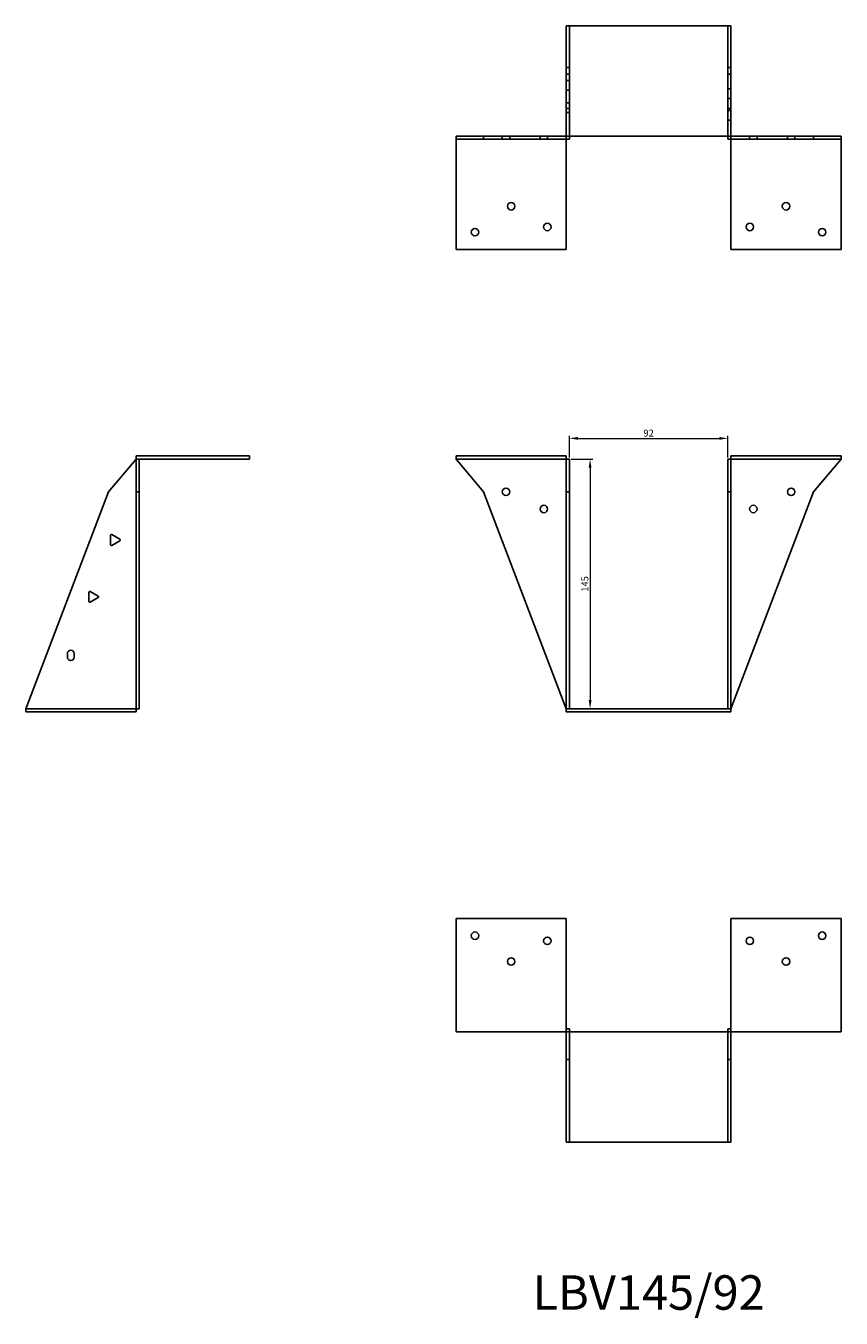
# Model space of a CAD drawing. Units: millimetres. Extents: x 865 to 1686, y 494 to 1244.
# Drawn here: x 865 to 1339, y 494 to 1244 of the extents above; entities that cross this region are included whole.
import ezdxf

# ---------------------------------------------------------------- set-up
doc = ezdxf.new("R2010")
doc.units = ezdxf.units.MM
for name, color, linetype, lineweight in [('Dimensions', 1, 'Continuous', 20), ('Part', 7, 'Continuous', 25), ('Text', 7, 'Continuous', 25)]:
    doc.layers.add(name, color=color, linetype=linetype, lineweight=lineweight)
doc.layers.add('Hidden', color=6, linetype='Continuous', lineweight=25, true_color=0xff00ff)
doc.styles.add('EU_style', font='arial.ttf')
doc.dimstyles.new('Dim_2D', dxfattribs={"dimtxt": 4, "dimasz": 5, "dimexe": 1.5, "dimexo": 1, "dimgap": 1, "dimtad": 1, "dimdec": 1, "dimdsep": 46, "dimtxsty": 'EU_style', "dimcen": 2.5, "dimclrd": 256, "dimclre": 256, "dimclrt": 256, "dimadec": 0, "dimazin": 0, "dimtfac": 1, "dimtdec": 1, "dimtmove": 0, "dimatfit": 3, "dimfxl": 1, "dimtolj": 1, "dimtzin": 0, "dimlwd": -1, "dimlwe": -1, "dimarcsym": 0})

# ---------------------------------------------------------------- blocks, each defined once
blk = doc.blocks.new('*D14')
at = {"layer": 'Defpoints', "color": 0, "transparency": 16777216}
for p in [(1272.94, 1004.75), (1180.94, 992.71), (1272.94, 992.71)]:
    blk.add_point(p, dxfattribs=at)
at = {"layer": 'Dimensions', "transparency": 16777216}
for p, q in [((1180.94, 993.71), (1180.94, 1006.25)), ((1272.94, 993.71), (1272.94, 1006.25)), ((1185.94, 1004.75), (1267.94, 1004.75))]:
    blk.add_line(p, q, dxfattribs=at)
for points in [[(1185.94, 1005.58), (1185.94, 1003.91), (1180.94, 1004.75)], [(1267.94, 1005.58), (1267.94, 1003.91), (1272.94, 1004.75)]]:
    blk.add_solid(points, dxfattribs=at)
at = {"layer": 'Dimensions', "transparency": 16777216, "insert": (1226.94, 1007.79), "char_height": 4, "attachment_point": 5, "style": 'EU_style'}
blk.add_mtext('\\A1;92', dxfattribs=at)
blk = doc.blocks.new('*D13')
at = {"layer": 'Defpoints', "color": 0, "transparency": 16777216}
for p in [(1180.94, 992.71), (1180.94, 847.71), (1192.97, 847.71)]:
    blk.add_point(p, dxfattribs=at)
at = {"layer": 'Dimensions', "transparency": 16777216}
for p, q in [((1181.94, 992.71), (1194.47, 992.71)), ((1192.97, 987.71), (1192.97, 852.71)), ((1181.94, 847.71), (1194.47, 847.71))]:
    blk.add_line(p, q, dxfattribs=at)
for points in [[(1192.14, 987.71), (1193.8, 987.71), (1192.97, 992.71)], [(1192.14, 852.71), (1193.8, 852.71), (1192.97, 847.71)]]:
    blk.add_solid(points, dxfattribs=at)
at = {"layer": 'Dimensions', "transparency": 16777216, "insert": (1189.93, 920.21), "char_height": 4, "attachment_point": 5, "rotation": 90, "style": 'EU_style'}
blk.add_mtext('\\A1;145', dxfattribs=at)

msp = doc.modelspace()

# ---------------------------------------------------------------- linework, layer by layer
at = {"layer": 'Hidden'}
for p, q in [((1180.94, 1180.31), (1180.94, 1244.31)), ((1272.94, 1180.31), (1272.94, 1244.31)), ((1180.94, 1220.21), (1179.14, 1220.21)), ((1180.94, 1216.21), (1179.14, 1216.21)), ((1272.94, 1220.21), (1274.74, 1220.21)), ((1272.94, 1216.21), (1274.74, 1216.21)), ((1180.94, 1212.64), (1179.14, 1212.64)), ((1180.94, 1206.99), (1179.14, 1206.99)), ((1274.74, 1207.68), (1272.94, 1207.68)), ((1274.74, 1202.03), (1272.94, 1202.03)), ((1180.94, 1199.68), (1179.14, 1199.68)), ((1180.94, 1196.31), (1179.14, 1196.31)), ((1180.94, 1194.03), (1179.14, 1194.03)), ((1272.94, 1196.31), (1274.74, 1196.31)), ((1274.74, 1195.11), (1272.94, 1195.11)), ((1274.74, 1189.46), (1272.94, 1189.46)), ((1141.97, 1180.31), (1141.97, 1178.51)), ((1146.31, 1180.31), (1146.31, 1178.51)), ((1163.97, 1180.31), (1163.97, 1178.51)), ((1168.31, 1180.31), (1168.31, 1178.51)), ((1285.57, 1178.51), (1285.57, 1180.31)), ((1289.91, 1178.51), (1289.91, 1180.31)), ((1307.57, 1178.51), (1307.57, 1180.31)), ((1311.91, 1178.51), (1311.91, 1180.31)), ((1115.14, 992.71), (1179.14, 992.71)), ((1338.74, 992.71), (1274.74, 992.71)), ((929.34, 847.71), (865.34, 847.71))]:
    msp.add_line(p, q, dxfattribs=at)
at = {"layer": 'Part'}
for p, q in [((1179.14, 1244.31), (1274.74, 1244.31)), ((1179.14, 1180.31), (1179.14, 1244.31)), ((1274.74, 1180.31), (1274.74, 1244.31)), ((1115.14, 1180.31), (1115.14, 1178.51)), ((1131.14, 1180.31), (1115.14, 1180.31)), ((1115.14, 1114.51), (1115.14, 1178.51)), ((1131.14, 1178.51), (1115.14, 1178.51)), ((1179.14, 1180.31), (1131.14, 1180.31)), ((1131.14, 1180.31), (1131.14, 1178.51)), ((1179.14, 1178.51), (1131.14, 1178.51)), ((1179.14, 1180.31), (1179.14, 1178.51)), ((1274.74, 1180.31), (1179.14, 1180.31)), ((1179.14, 1178.51), (1179.14, 1114.51)), ((1180.94, 1178.51), (1179.14, 1178.51)), ((1180.94, 1180.31), (1180.94, 1178.51)), ((1272.94, 1180.31), (1272.94, 1178.51)), ((1272.94, 1178.51), (1274.74, 1178.51)), ((1274.74, 1180.31), (1322.74, 1180.31)), ((1274.74, 1180.31), (1274.74, 1178.51)), ((1274.74, 1178.51), (1274.74, 1114.51)), ((1274.74, 1178.51), (1322.74, 1178.51)), ((1322.74, 1180.31), (1338.74, 1180.31)), ((1322.74, 1180.31), (1322.74, 1178.51)), ((1322.74, 1178.51), (1338.74, 1178.51)), ((1338.74, 1180.31), (1338.74, 1178.51)), ((1338.74, 1114.51), (1338.74, 1178.51)), ((1179.14, 1114.51), (1115.14, 1114.51)), ((1274.74, 1114.51), (1338.74, 1114.51)), ((913.34, 973.71), (929.34, 992.71)), ((995.14, 994.51), (929.34, 994.51)), ((929.34, 992.71), (929.34, 994.51)), ((929.34, 992.71), (931.14, 992.71)), ((929.34, 973.71), (929.34, 992.71)), ((995.14, 992.71), (931.14, 992.71)), ((931.14, 973.71), (931.14, 992.71)), ((995.14, 992.71), (995.14, 994.51)), ((1115.14, 992.71), (1115.14, 994.51)), ((1115.14, 994.51), (1179.14, 994.51)), ((1131.14, 973.71), (1115.14, 992.71)), ((1179.14, 992.71), (1179.14, 994.51)), ((1180.94, 992.71), (1179.14, 992.71)), ((1179.14, 973.71), (1179.14, 992.71)), ((1180.94, 973.71), (1180.94, 992.71)), ((1272.94, 992.71), (1274.74, 992.71)), ((1272.94, 973.71), (1272.94, 992.71)), ((1274.74, 992.71), (1274.74, 994.51)), ((1338.74, 994.51), (1274.74, 994.51)), ((1274.74, 973.71), (1274.74, 992.71)), ((1322.74, 973.71), (1338.74, 992.71)), ((1338.74, 992.71), (1338.74, 994.51)), ((865.34, 847.71), (913.34, 973.71)), ((929.34, 847.71), (929.34, 973.71)), ((929.34, 973.71), (931.14, 973.71)), ((931.14, 847.71), (931.14, 973.71)), ((1179.14, 847.71), (1131.14, 973.71)), ((1180.94, 973.71), (1179.14, 973.71)), ((1179.14, 847.71), (1179.14, 973.71)), ((1180.94, 847.71), (1180.94, 973.71)), ((1272.94, 973.71), (1274.74, 973.71)), ((1272.94, 847.71), (1272.94, 973.71)), ((1274.74, 847.71), (1322.74, 973.71)), ((1274.74, 847.71), (1274.74, 973.71)), ((914.54, 943.02), (914.54, 948.39)), ((915.29, 948.82), (919.94, 946.14)), ((919.94, 945.27), (915.29, 942.59)), ((902.72, 915.82), (907.37, 913.14)), ((901.97, 910.02), (901.97, 915.39)), ((907.37, 912.27), (902.72, 909.59)), ((889.44, 877.71), (889.44, 879.71)), ((893.44, 879.71), (893.44, 877.71)), ((865.34, 845.91), (865.34, 847.71)), ((929.34, 845.91), (865.34, 845.91)), ((929.34, 847.71), (931.14, 847.71)), ((929.34, 847.71), (929.34, 845.91)), ((1180.94, 847.71), (1179.14, 847.71)), ((1179.14, 845.91), (1179.14, 847.71)), ((1179.14, 845.91), (1274.74, 845.91)), ((1180.94, 847.71), (1272.94, 847.71)), ((1272.94, 847.71), (1274.74, 847.71)), ((1274.74, 845.91), (1274.74, 847.71)), ((1115.14, 725.91), (1115.14, 660.11)), ((1179.14, 725.91), (1115.14, 725.91)), ((1179.14, 660.11), (1179.14, 725.91)), ((1274.74, 725.91), (1338.74, 725.91)), ((1274.74, 660.11), (1274.74, 725.91)), ((1338.74, 725.91), (1338.74, 660.11)), ((1179.14, 661.91), (1180.94, 661.91)), ((1180.94, 660.11), (1180.94, 661.91)), ((1274.74, 661.91), (1272.94, 661.91)), ((1272.94, 660.11), (1272.94, 661.91)), ((1115.14, 660.11), (1179.14, 660.11)), ((1180.94, 660.11), (1179.14, 660.11)), ((1179.14, 644.11), (1179.14, 660.11)), ((1272.94, 660.11), (1180.94, 660.11)), ((1180.94, 644.11), (1180.94, 660.11)), ((1272.94, 660.11), (1274.74, 660.11)), ((1272.94, 644.11), (1272.94, 660.11)), ((1338.74, 660.11), (1274.74, 660.11)), ((1274.74, 644.11), (1274.74, 660.11)), ((1180.94, 644.11), (1179.14, 644.11)), ((1179.14, 596.11), (1179.14, 644.11)), ((1180.94, 596.11), (1180.94, 644.11)), ((1272.94, 644.11), (1274.74, 644.11)), ((1272.94, 596.11), (1272.94, 644.11)), ((1274.74, 596.11), (1274.74, 644.11)), ((1180.94, 596.11), (1179.14, 596.11)), ((1180.94, 596.11), (1272.94, 596.11)), ((1272.94, 596.11), (1274.74, 596.11))]:
    msp.add_line(p, q, dxfattribs=at)
for centre in [(1147.14, 1139.51), (1306.74, 1139.51), (1126.14, 1124.51), (1168.14, 1127.51), (1285.74, 1127.51), (1327.74, 1124.51), (1144.14, 973.71), (1309.74, 973.71), (1166.14, 963.71), (1287.74, 963.71), (1126.14, 715.91), (1168.14, 712.91), (1285.74, 712.91), (1327.74, 715.91), (1147.14, 700.91), (1306.74, 700.91)]:
    msp.add_circle(centre, 2.17, dxfattribs=at)
for centre, radius, start, end in [((915.04, 948.39), 0.5, 60, 180), ((919.69, 945.71), 0.5, 300, 60), ((915.04, 943.02), 0.5, 180, 300), ((902.47, 915.39), 0.5, 60, 180), ((902.47, 910.02), 0.5, 180, 300), ((907.12, 912.71), 0.5, 300, 60), ((891.44, 879.71), 2, 0, 180), ((891.44, 877.71), 2, 180, 0)]:
    msp.add_arc(centre, radius, start, end, dxfattribs=at)

# ---------------------------------------------------------------- texts
at = {"layer": 'Text', "insert": (1226.94, 506.11), "char_height": 20, "width": 343.6746, "attachment_point": 5, "style": 'EU_style'}
msp.add_mtext('{LBV145/92}', dxfattribs=at)

# ---------------------------------------------------------------- dimensions: what is measured, and where the dimension line sits
at = {"layer": 'Dimensions'}
dim = msp.add_linear_dim(base=(1272.94, 1004.75), p1=(1180.94, 992.71), p2=(1272.94, 992.71), dimstyle='Dim_2D', dxfattribs=at)
dim.commit()
dim.dimension.update_dxf_attribs({"geometry": '*D14', "text_midpoint": (1226.94, 1007.79)})
dim = msp.add_linear_dim(base=(1192.97, 847.71), p1=(1180.94, 992.71), p2=(1180.94, 847.71), angle=90, dimstyle='Dim_2D', dxfattribs=at)
dim.commit()
dim.dimension.update_dxf_attribs({"geometry": '*D13', "text_midpoint": (1189.93, 920.21)})

doc.saveas('drawing.dxf')
